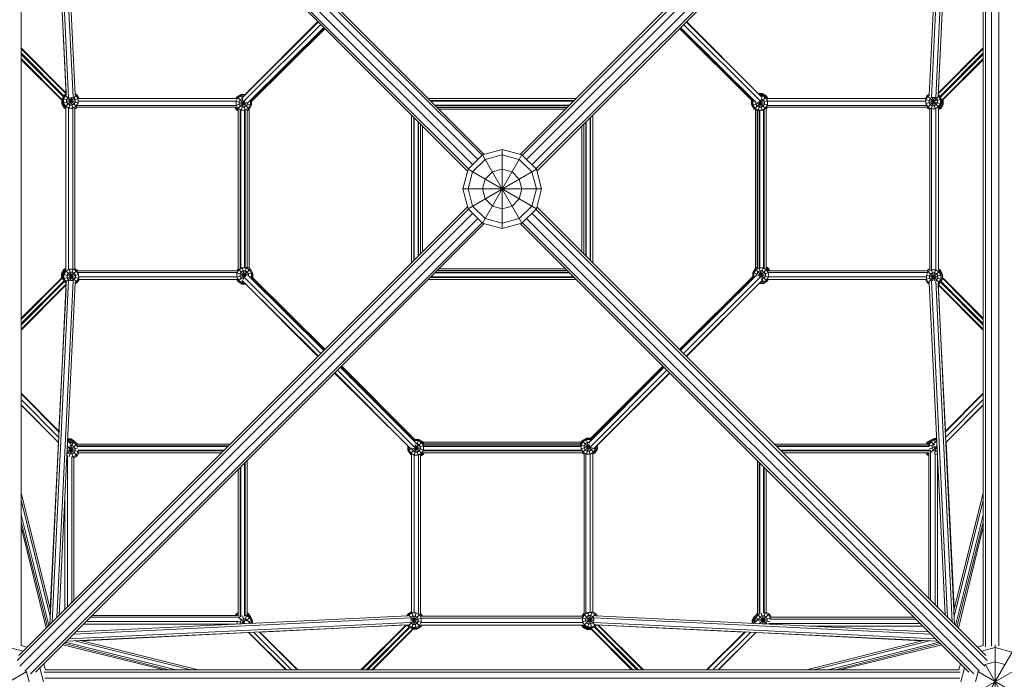
# Model space of a CAD drawing. Units: millimetres. Extents: x -8829 to 7854, y -7654 to 4550.
# Drawn here: x -1224 to 1273, y -1244 to 430 of the extents above; entities that cross this region are included whole.
import ezdxf

# ---------------------------------------------------------------- set-up
doc = ezdxf.new("R2010")
doc.units = ezdxf.units.MM
doc.header["$MEASUREMENT"] = 0
doc.layers.add('LINARIUM_Nr_Pióra__7', color=7, linetype='Continuous', lineweight=0)

msp = doc.modelspace()

# ---------------------------------------------------------------- linework, layer by layer
at = {"layer": 'LINARIUM_Nr_Pióra__7', "linetype": 'Continuous'}
for p, q in [((-1210.4, 1223.5), (-61.7, 74.9)), ((-1195.9, 1230.2), (-51.1, 85.5)), ((-45.4, 87.8), (-1183.6, 1226.1)), ((45.4, 87.8), (1183.6, 1226.1)), ((1195.9, 1230.2), (51.1, 85.5)), ((1210.4, 1223.5), (61.7, 74.9)), ((-74.9, 61.7), (-1223.5, 1210.4)), ((1223.5, 1210.4), (74.9, 61.7)), ((-1230.2, 1195.9), (-85.5, 51.1)), ((-1226.1, 1183.6), (-87.8, 45.4)), ((85.5, 51.1), (1230.2, 1195.9)), ((1226.1, 1183.6), (87.8, 45.4)), ((-1220, -1158), (-1220, 1158)), ((1220, -1158), (1220, 1158)), ((1225.7, 1161.2), (1225.7, -1161.2)), ((1240.7, -1160.1), (1240.7, 1160.1)), ((1259.3, -1160.1), (1259.3, 1160.1)), ((-1105.5, 238), (-1147.2, 1104.8)), ((-1099.6, 232.5), (-1141.3, 1098.8)), ((1141.3, 1098.8), (1099.5, 231.3)), ((1147.2, 1104.8), (1105.4, 236.3)), ((-1088.3, 232.7), (-1129.5, 1087)), ((-1123.5, 1081.1), (-1083, 238.5)), ((1083, 237.6), (1123.5, 1081.1)), ((1129.5, 1087), (1088.3, 232.2)), ((-1124.1, 614.8), (-1105.8, 244.4)), ((1124.1, 614.8), (1106.2, 252.8)), ((-467.4, 425), (-651.8, 239.4)), ((651.6, 239.7), (467.4, 425)), ((-659, 232.1), (-466.2, 423.8)), ((-459.7, 417.3), (-655.4, 222.8)), ((-645.2, 218.5), (-452.5, 410.1)), ((-638.6, 223.7), (-451.8, 409.4)), ((-635.4, 223.2), (-450, 407.6)), ((-449.3, 406.9), (-635.4, 221.8)), ((632.7, 224.6), (449.3, 406.9)), ((450, 407.6), (632.7, 225.9)), ((451.8, 409.4), (637.6, 224.6)), ((452.5, 410.1), (644.4, 219.3)), ((655.3, 222.8), (459.7, 417.3)), ((466.2, 423.8), (659.2, 231.9)), ((-1220, 358.4), (-1105.7, 243.5)), ((-1220, 355.5), (-1105.7, 241.8)), ((1105.7, 243.5), (1220, 358.4)), ((1105.7, 241.8), (1220, 355.5)), ((-1220, 345.3), (-1111.4, 236.1)), ((-1112.5, 234.2), (-1220, 341.1)), ((-1115.3, 225.6), (-1220, 330.9)), ((-1115.3, 224), (-1220, 328.1)), ((1220, 345.3), (1110.1, 234.8)), ((1220, 341.1), (1111.2, 232.9)), ((1220, 330.9), (1114.3, 224.5)), ((1220, 328.1), (1114.3, 223)), ((-1116.8, 225.5), (-1116.8, 217.5)), ((-1109.6, 239.2), (-1115.3, 229.3)), ((-1115.3, 229.3), (-1075.3, 218.6)), ((-1115.3, 217.9), (-1115.3, 229.3)), ((-1073.3, 229.2), (-1115.3, 217.9)), ((-1112.5, 228.5), (-1107.5, 237.1)), ((-1112.5, 228.5), (-1112.5, 218.7)), ((-1105.6, 241.4), (-1109.6, 239.2)), ((-1109.6, 239.2), (-1078.6, 208.1)), ((-1078.5, 239.2), (-1109.6, 208)), ((-1107.5, 237.1), (-1105.5, 238.2)), ((-1101.8, 231.4), (-1104.7, 226.4)), ((-1104.7, 220.7), (-1104.7, 226.4)), ((-1099.7, 232.6), (-1101.8, 231.4)), ((-1091.5, 233.3), (-1099, 205)), ((-1096.6, 233.1), (-1089, 204.7)), ((-1086.3, 231.4), (-1088.9, 232.9)), ((-1086.3, 231.4), (-1083.4, 226.4)), ((-1083.4, 220.7), (-1083.4, 226.4)), ((-1078.5, 239.2), (-1083.2, 241.8)), ((-1080.6, 237.1), (-1083.1, 238.5)), ((-1075.7, 228.5), (-1080.6, 237.1)), ((-1073.1, 229.7), (-1078.5, 239.2)), ((-1075.7, 228.5), (-1075.7, 218.7)), ((-674.2, 229.7), (-1073.4, 229.7)), ((-675.5, 229.7), (-674.2, 232)), ((-675.1, 223.1), (-670.1, 231.7)), ((-674.5, 229.7), (-672.2, 233.7)), ((-674.2, 232), (-672.8, 232.8)), ((-674.2, 232), (-673.6, 231.3)), ((-672.2, 233.7), (-662.4, 239.4)), ((-672.2, 233.7), (-641.1, 202.6)), ((-661.6, 236.6), (-670.1, 231.7)), ((-667.3, 221), (-664.4, 226)), ((-659.5, 228.8), (-664.4, 226)), ((-662.4, 239.4), (-651.7, 239.4)), ((-662.4, 239.4), (-651.6, 199.2)), ((-661.6, 236.6), (-654.5, 236.6)), ((-656.6, 228.8), (-659.5, 228.8)), ((-636.5, 225.8), (-635.4, 223.9)), ((-187.4, 229.8), (187.4, 229.8)), ((187.3, 229.7), (-187.3, 229.7)), ((632.2, 225), (632.2, 214.3)), ((633.8, 228.5), (632.7, 226.5)), ((632.7, 226.5), (632.7, 215.1)), ((632.7, 226.5), (634.1, 226.1)), ((634.8, 227.4), (632.9, 224.1)), ((635.8, 223.3), (636.9, 225.4)), ((669.7, 234), (638.6, 202.9)), ((657.3, 230), (648.7, 198)), ((649.2, 242.1), (659.6, 242.1)), ((659.8, 239.7), (651.4, 239.7)), ((654.3, 236.8), (659.1, 236.8)), ((657, 229), (656.6, 229)), ((657, 229), (661.9, 226.2)), ((659.8, 239.7), (658.1, 233.1)), ((659, 239.7), (659.6, 242.1)), ((659.1, 236.8), (667.6, 231.9)), ((669.5, 236.4), (659.6, 242.1)), ((659.8, 239.7), (669.7, 234)), ((661.9, 226.2), (664.8, 221.3)), ((667.6, 231.9), (672.6, 223.3)), ((669.5, 236.4), (668, 234.9)), ((673.3, 229.7), (669.5, 236.4)), ((669.7, 234), (672.2, 229.7)), ((671.8, 229.7), (1073.2, 229.7)), ((1072.9, 227.3), (1114.3, 216.2)), ((1077.5, 237.4), (1073, 229.7)), ((1114.3, 227.6), (1074.2, 216.8)), ((1079.5, 235.4), (1074.6, 226.8)), ((1074.6, 226.8), (1074.6, 216.9)), ((1077.5, 237.4), (1083.1, 240.7)), ((1077.5, 237.4), (1108.6, 206.3)), ((1108.6, 237.4), (1077.5, 206.3)), ((1079.5, 235.4), (1083.4, 237.6)), ((1082.4, 224.7), (1085.2, 229.7)), ((1082.4, 219), (1082.4, 224.7)), ((1090.2, 232.5), (1085.2, 229.7)), ((1095.9, 232.7), (1087.8, 202.3)), ((1090.1, 232.8), (1098, 203.1)), ((1095.9, 232.5), (1090.2, 232.5)), ((1100.8, 229.7), (1095.9, 232.5)), ((1103.6, 224.7), (1100.8, 229.7)), ((1103.6, 224.7), (1103.6, 219)), ((1104.9, 236.3), (1106.5, 235.4)), ((1105.5, 239.2), (1108.6, 237.4)), ((1111.4, 226.8), (1106.5, 235.4)), ((1114.3, 227.6), (1108.6, 237.4)), ((1111.4, 216.9), (1111.4, 226.8)), ((1114.3, 227.6), (1114.3, 216.2)), ((1116.9, 225.4), (1117.9, 225.7)), ((1116.9, 225.6), (1116.9, 215)), ((1117.5, 226.3), (1117.9, 225.7)), ((1117.9, 225.7), (1117.9, 214.3)), ((-1116.8, 217.5), (-1115.3, 217.9)), ((-1111.1, 207.6), (-1116.8, 217.5)), ((-1116.4, 215.8), (-1116.4, 216.8)), ((-1116.4, 215.8), (-1115.9, 215.9)), ((-1110.7, 205.9), (-1116.4, 215.8)), ((-1109.6, 208), (-1115.3, 217.9)), ((-1107.5, 210.1), (-1112.5, 218.7)), ((-1111.1, 207.6), (-1110, 208.7)), ((-1106.5, 205), (-1111.1, 207.6)), ((-1109.8, 206.8), (-1110.7, 205.9)), ((-1110.7, 205.9), (-1106.5, 203.5)), ((-1109.6, 208), (-1106.5, 206.3)), ((-1107.5, 210.1), (-1099, 205.2)), ((-1106.5, 206.6), (-1106.5, -205.4)), ((-1104.7, 220.7), (-1101.8, 215.8)), ((-1101.8, 215.8), (-1096.9, 213)), ((-1100, 205.5), (-1100, -204.4)), ((-1099, 205.2), (-1089.1, 205.2)), ((-1091.2, 213), (-1096.9, 213)), ((-1091.2, 213), (-1086.3, 215.8)), ((-1089.1, 205.2), (-1080.6, 210.1)), ((-1088.8, 204.8), (-1088.8, -202.9)), ((-1083.4, 220.7), (-1086.3, 215.8)), ((-1084.7, 204.5), (-1078.8, 207.9)), ((-1084.2, 203.3), (-1079.6, 205.9)), ((-1084.2, 204.8), (-1084.2, -202.5)), ((-1075.7, 218.7), (-1080.6, 210.1)), ((-1080.6, 206.8), (-1079.6, 205.9)), ((-675, 207.4), (-1079.7, 207.4)), ((-1078.8, 207.4), (-1079.6, 205.9)), ((-674.9, 212), (-1078.9, 212)), ((-675.2, 223.2), (-1075.4, 223.2)), ((-674.2, 200.8), (-678, 207.4)), ((-648.3, 220.4), (-675.5, 213.1)), ((-675.3, 223.2), (-635.4, 212.5)), ((-672.2, 202.6), (-675.3, 207.9)), ((-675.1, 213.2), (-675.1, 223.1)), ((-670.1, 204.7), (-675.1, 213.2)), ((-674.2, 200.8), (-672.3, 202.8)), ((-669.4, 198.1), (-674.2, 200.8)), ((-652.8, 222.1), (-672.2, 202.6)), ((-672.2, 202.6), (-669.4, 201)), ((-661.6, 199.8), (-670.1, 204.7)), ((-669.4, -203), (-669.4, 201.3)), ((-667.3, 221), (-667.3, 215.3)), ((-664.4, 210.4), (-667.3, 215.3)), ((-664.7, 201), (-664.7, -202.7)), ((-659.5, 207.6), (-664.4, 210.4)), ((-662.9, -202), (-662.9, 200.3)), ((-655.4, 222.9), (-661.7, 199.5)), ((-661.6, 199.8), (-651.7, 199.8)), ((-653.8, 207.6), (-659.5, 207.6)), ((-653.8, 207.6), (-648.9, 210.4)), ((-651.7, 199.8), (-643.2, 204.7)), ((-646, 215.3), (-648.9, 210.4)), ((-647, 199.2), (-641.1, 202.6)), ((-647, 198.6), (-643.1, 200.8)), ((-646, 215.3), (-646, 219.4)), ((-643.5, 201.2), (-643.1, 200.8)), ((-638.3, 213.2), (-643.2, 204.7)), ((-642.5, 201.8), (-643.1, 200.8)), ((-642, -200.9), (-642, 202.1)), ((-635.4, 212.5), (-641.1, 202.6)), ((-635.4, 223.9), (-640, 222.6)), ((-638.3, 223.1), (-638.6, 223.7)), ((-638.3, 223.1), (-638.3, 213.2)), ((-635.4, 223.9), (-635.4, 212.5)), ((-181.8, 224.2), (181.8, 224.2)), ((-180.8, 223.2), (180.8, 223.2)), ((-170.5, 212.9), (170.5, 212.9)), ((-169.6, 212), (169.6, 212)), ((-164.9, 207.3), (164.9, 207.3)), ((-164.5, 207), (164.5, 207)), ((-159.9, 202.3), (159.9, 202.3)), ((632.9, 214.5), (632.2, 214.3)), ((632.2, 214.3), (632.9, 213.1)), ((632.7, 215.1), (632.9, 215.2)), ((632.7, 215.1), (632.9, 214.7)), ((632.9, 224.1), (632.9, 212.7)), ((632.9, 224.1), (641.2, 221.9)), ((672.8, 223.4), (632.9, 212.7)), ((632.9, 212.7), (638.6, 202.9)), ((635.8, 223.3), (635.8, 213.5)), ((640.7, 204.9), (635.8, 213.5)), ((638.6, 202.9), (647, 198)), ((640.7, 204.9), (649.2, 200)), ((642, 200.9), (642, -201)), ((643.5, 215.6), (643.5, 220.1)), ((646.4, 210.6), (643.5, 215.6)), ((651.3, 207.8), (646.4, 210.6)), ((646.8, 220.4), (673, 213.4)), ((659.1, 200), (649.2, 200)), ((650.7, 221.8), (669.7, 202.9)), ((651.3, 207.8), (657, 207.8)), ((653.1, 222.5), (659.2, 199.7)), ((653.6, -199.6), (653.6, 199.8)), ((661.9, 210.6), (657, 207.8)), ((667.6, 204.9), (659.1, 200)), ((661.9, 210.6), (664.8, 215.6)), ((662.9, 202), (662.9, -200.3)), ((664.7, 202.7), (664.7, -201)), ((664.8, 221.3), (664.8, 215.6)), ((672.6, 213.5), (667.6, 204.9)), ((669.4, -201.3), (669.4, 203)), ((669.7, 202.9), (669.4, 202.7)), ((669.7, 202.9), (672.6, 207.9)), ((672.3, 212), (1076.8, 212)), ((672.3, 207.4), (1076.8, 207.4)), ((672.6, 223.3), (672.6, 213.5)), ((672.8, 223.2), (1074.3, 223.2)), ((1079.5, 208.4), (1074.6, 216.9)), ((1076.5, 208), (1077.5, 206.3)), ((1077.5, 206.3), (1084.8, 202.1)), ((1079.5, 208.4), (1088.1, 203.5)), ((1085.2, 214.1), (1082.4, 219)), ((1084.2, -204.8), (1084.2, 202.5)), ((1085.2, 214.1), (1090.2, 211.3)), ((1097.9, 203.5), (1088.1, 203.5)), ((1088.8, -204.8), (1088.8, 202.9)), ((1095.9, 211.3), (1090.2, 211.3)), ((1100.8, 214.1), (1095.9, 211.3)), ((1106.5, 208.4), (1097.9, 203.5)), ((1100, -205.5), (1100, 204.4)), ((1103.6, 219), (1100.8, 214.1)), ((1106.5, 208.4), (1111.4, 216.9)), ((1106.5, 205.2), (1108.6, 206.3)), ((1106.5, -206.6), (1106.5, 205.4)), ((1111.2, 205.1), (1106.5, 202.4)), ((1112.2, 204.5), (1106.5, 201.2)), ((1108.6, 206.3), (1114.3, 216.2)), ((1109, 207.2), (1109.1, 207.2)), ((1109.1, 207.2), (1114, 215.7)), ((1109.1, 207.2), (1111.2, 205.1)), ((1116.9, 215), (1111.2, 205.1)), ((1111.3, 205.3), (1112.2, 204.5)), ((1112.2, 204.5), (1117.9, 214.3)), ((1114, 215.7), (1114, 215.8)), ((1114, 215.7), (1116.9, 215)), ((1116.7, 214.6), (1117.9, 214.3)), ((-653.6, -199.8), (-653.6, 199.6)), ((-651.7, 199.3), (-651.7, -199.5)), ((-647, -198.3), (-647, 199.5)), ((-646.6, -198.2), (-646.6, 198.8)), ((-229.8, -187.4), (-229.8, 187.4)), ((-229.7, -187.3), (-229.7, 187.3)), ((-224.2, 181.8), (-224.2, -181.8)), ((-223.2, 180.8), (-223.2, -180.8)), ((223.2, -180.8), (223.2, 180.8)), ((224.2, 181.8), (224.2, -181.8)), ((229.7, 187.3), (229.7, -187.3)), ((229.8, 187.4), (229.8, -187.4)), ((646.6, 198.2), (646.6, -197.4)), ((647, 198.3), (647, -199.5)), ((651.7, -199.3), (651.7, 199.5)), ((-212.9, -170.5), (-212.9, 170.5)), ((-212, -169.6), (-212, 169.6)), ((-207.3, 164.9), (-207.3, -164.9)), ((-207, -164.5), (-207, 164.5)), ((-202.3, -159.9), (-202.3, 159.9)), ((202.3, 159.9), (202.3, -159.9)), ((207, 164.5), (207, -164.5)), ((207.3, 164.9), (207.3, -164.9)), ((212, -169.6), (212, 169.6)), ((212.9, -170.5), (212.9, 170.5)), ((0, 100), (-50, 86.6)), ((0, 100), (0, -100)), ((50, 86.6), (0, 100)), ((-86.6, 50), (-50, 86.6)), ((-75, 43.3), (-43.3, 75)), ((50, 86.6), (-50, -86.6)), ((-50, 86.6), (50, -86.6)), ((-43.3, 75), (0, 86.6)), ((43.3, 75), (0, 86.6)), ((75, 43.3), (43.3, 75)), ((50, 86.6), (86.6, 50)), ((-100, 0), (-86.6, 50)), ((-86.6, 50), (86.6, -50)), ((86.6, 50), (-86.6, -50)), ((-25, 43.3), (0, 50)), ((25, 43.3), (0, 50)), ((100, 0), (86.6, 50)), ((-75, 43.3), (-86.6, 0)), ((-43.3, 25), (-50, 0)), ((-25, 43.3), (-43.3, 25)), ((25, 43.3), (43.3, 25)), ((50, 0), (43.3, 25)), ((86.6, 0), (75, 43.3)), ((-100, 0), (-86.6, -50)), ((-100, 0), (100, 0)), ((-75, -43.3), (-86.6, 0)), ((-43.3, -25), (-50, 0)), ((50, 0), (43.3, -25)), ((86.6, 0), (75, -43.3)), ((86.6, -50), (100, 0)), ((-1226.1, -1183.6), (-87.8, -45.4)), ((-75, -43.3), (-43.3, -75)), ((-43.3, -25), (-25, -43.3)), ((-25, -43.3), (0, -50)), ((0, -50), (25, -43.3)), ((25, -43.3), (43.3, -25)), ((75, -43.3), (43.3, -75)), ((1226.1, -1183.6), (87.8, -45.4)), ((-85.5, -51.1), (-1230.2, -1195.9)), ((-1223.5, -1210.4), (-74.9, -61.7)), ((-1210.4, -1223.5), (-61.7, -74.9)), ((-50, -86.6), (-86.6, -50)), ((50, -86.6), (86.6, -50)), ((1210.4, -1223.5), (61.7, -74.9)), ((1223.5, -1210.4), (74.9, -61.7)), ((85.5, -51.1), (1230.2, -1195.9)), ((-51.1, -85.5), (-1195.9, -1230.2)), ((-45.4, -87.8), (-1183.6, -1226.1)), ((0, -100), (-50, -86.6)), ((0, -86.6), (-43.3, -75)), ((0, -86.6), (43.3, -75)), ((50, -86.6), (0, -100)), ((1183.6, -1226.1), (45.4, -87.8)), ((1195.9, -1230.2), (51.1, -85.5)), ((-659.2, -199.7), (-653.1, -222.5)), ((-648.7, -198), (-657.3, -230)), ((-647, -198), (-638.6, -202.9)), ((642.8, -199.6), (637.1, -209.4)), ((647, -199.2), (641.1, -202.6)), ((647, -197.1), (642.8, -199.6)), ((644.1, -200.9), (642.8, -199.6)), ((651.6, -199.2), (662.4, -239.4)), ((661.7, -199.5), (655.4, -222.9)), ((669.4, -197), (673.9, -199.6)), ((673.9, -199.6), (671.3, -202.1)), ((673.9, -199.6), (678.4, -207.4)), ((-1114.3, -223), (-1220, -328.1)), ((-1114.3, -224.5), (-1220, -330.9)), ((-1112.2, -204.5), (-1117.9, -214.3)), ((-1117.9, -214.3), (-1117.9, -225.7)), ((-1117.9, -214.3), (-1116.7, -214.6)), ((-1111.2, -205.1), (-1116.9, -215)), ((-1116.9, -215), (-1114, -215.7)), ((-1116.9, -215), (-1116.9, -225.6)), ((-1114.3, -216.2), (-1108.6, -206.3)), ((-1114.3, -216.2), (-1072.9, -227.3)), ((-1114.3, -216.2), (-1114.3, -227.6)), ((-1074.2, -216.8), (-1114.3, -227.6)), ((-1109.1, -207.2), (-1114, -215.7)), ((-1114, -215.8), (-1114, -215.7)), ((-1106.5, -201.2), (-1112.2, -204.5)), ((-1111.3, -205.3), (-1112.2, -204.5)), ((-1111.4, -216.9), (-1106.5, -208.4)), ((-1111.4, -226.8), (-1111.4, -216.9)), ((-1106.5, -202.4), (-1111.2, -205.1)), ((-1111.2, -205.1), (-1109.1, -207.2)), ((-1109.1, -207.2), (-1109, -207.2)), ((-1108.6, -206.3), (-1106.5, -205.2)), ((-1077.5, -206.3), (-1108.6, -237.4)), ((-1108.6, -206.3), (-1077.5, -237.4)), ((-1097.9, -203.5), (-1106.5, -208.4)), ((-1100.8, -214.1), (-1103.6, -219)), ((-1103.6, -219), (-1103.6, -224.7)), ((-1095.9, -211.3), (-1100.8, -214.1)), ((-1098, -203.1), (-1090.1, -232.8)), ((-1088.1, -203.5), (-1097.9, -203.5)), ((-1087.8, -202.3), (-1095.9, -232.7)), ((-1090.2, -211.3), (-1095.9, -211.3)), ((-1085.2, -214.1), (-1090.2, -211.3)), ((-1079.5, -208.4), (-1088.1, -203.5)), ((-1085.2, -214.1), (-1082.4, -219)), ((-1077.5, -206.3), (-1084.8, -202.1)), ((-1082.4, -224.7), (-1082.4, -219)), ((-1074.6, -216.9), (-1079.5, -208.4)), ((-1077.5, -206.3), (-1076.5, -208)), ((-672.3, -207.4), (-1076.8, -207.4)), ((-672.3, -212), (-1076.8, -212)), ((-1074.6, -216.9), (-1074.6, -226.8)), ((-672.8, -223.2), (-1074.3, -223.2)), ((-673, -213.4), (-646.8, -220.4)), ((-632.9, -212.7), (-672.8, -223.4)), ((-669.7, -202.9), (-672.6, -207.9)), ((-667.6, -204.9), (-672.6, -213.5)), ((-672.6, -213.5), (-672.6, -223.3)), ((-667.6, -231.9), (-672.6, -223.3)), ((-669.7, -202.9), (-669.4, -202.7)), ((-669.7, -202.9), (-650.7, -221.8)), ((-638.6, -202.9), (-669.7, -234)), ((-667.6, -204.9), (-659.1, -200)), ((-661.9, -210.6), (-664.8, -215.6)), ((-664.8, -221.3), (-664.8, -215.6)), ((-661.9, -226.2), (-664.8, -221.3)), ((-657, -207.8), (-661.9, -210.6)), ((-649.2, -200), (-659.1, -200)), ((-651.3, -207.8), (-657, -207.8)), ((-459.7, -417.3), (-655.3, -222.8)), ((-646.4, -210.6), (-651.3, -207.8)), ((-649.2, -200), (-640.7, -204.9)), ((-646.4, -210.6), (-643.5, -215.6)), ((-644.4, -219.3), (-452.5, -410.1)), ((-643.5, -220.1), (-643.5, -215.6)), ((-641.2, -221.9), (-632.9, -224.1)), ((-635.8, -213.5), (-640.7, -204.9)), ((-632.9, -212.7), (-638.6, -202.9)), ((-451.8, -409.4), (-637.6, -224.6)), ((-635.8, -223.3), (-636.9, -225.4)), ((-635.8, -213.5), (-635.8, -223.3)), ((-632.9, -224.1), (-634.8, -227.4)), ((-633, -224.2), (-449.3, -406.9)), ((-633, -224.2), (-633, -225.2)), ((-632.9, -212.7), (-632.9, -224.1)), ((-632.9, -213.1), (-632.2, -214.3)), ((-632.2, -214.3), (-632.9, -214.5)), ((-632.2, -225), (-632.2, -214.3)), ((181.8, -224.2), (-181.8, -224.2)), ((180.8, -223.2), (-180.8, -223.2)), ((170.5, -212.9), (-170.5, -212.9)), ((-169.6, -212), (169.6, -212)), ((164.9, -207.3), (-164.9, -207.3)), ((164.5, -207), (-164.5, -207)), ((159.9, -202.3), (-159.9, -202.3)), ((449.3, -406.9), (635.4, -221.8)), ((635.4, -223.2), (450, -407.6)), ((451.8, -409.4), (638.6, -223.7)), ((452.5, -410.1), (645.2, -218.5)), ((459.7, -417.3), (655.4, -222.8)), ((635.4, -212.5), (641.1, -202.6)), ((635.4, -212.5), (635.4, -223.9)), ((635.4, -212.5), (675.3, -223.2)), ((640, -222.6), (635.4, -223.9)), ((636.5, -225.8), (635.4, -223.9)), ((637.1, -209.4), (637.1, -209.6)), ((637.1, -209.4), (637.2, -209.5)), ((643.2, -204.7), (638.3, -213.2)), ((638.3, -213.2), (638.3, -223.1)), ((638.6, -223.7), (638.3, -223.1)), ((641.1, -202.6), (672.2, -233.7)), ((643.2, -204.7), (651.7, -199.8)), ((646, -215.3), (648.9, -210.4)), ((646, -219.4), (646, -215.3)), ((675.5, -213.1), (648.3, -220.4)), ((653.8, -207.6), (648.9, -210.4)), ((651.7, -199.8), (661.6, -199.8)), ((672.2, -202.6), (652.8, -222.1)), ((659.5, -207.6), (653.8, -207.6)), ((659.5, -207.6), (664.4, -210.4)), ((670.1, -204.7), (661.6, -199.8)), ((664.4, -210.4), (667.3, -215.3)), ((667.3, -221), (664.4, -226)), ((667.3, -221), (667.3, -215.3)), ((671.8, -201.7), (669.4, -200.3)), ((669.4, -201), (672.2, -202.6)), ((670.1, -204.7), (675.1, -213.2)), ((675.1, -223.1), (670.1, -231.7)), ((671.8, -201.7), (675.1, -207.4)), ((675.3, -207.9), (672.2, -202.6)), ((674.9, -212), (1078.9, -212)), ((675, -207.4), (1079.7, -207.4)), ((675.1, -223.1), (675.1, -213.2)), ((675.2, -223.2), (1075.4, -223.2)), ((1115.3, -217.9), (1073.3, -229.2)), ((1075.3, -218.6), (1115.3, -229.3)), ((1075.7, -218.7), (1080.6, -210.1)), ((1075.7, -218.7), (1075.7, -228.5)), ((1079.3, -204.6), (1077.7, -207.4)), ((1109.6, -208), (1078.5, -239.2)), ((1078.6, -208.1), (1109.6, -239.2)), ((1084.7, -204.5), (1078.8, -207.9)), ((1084.2, -201.8), (1079.3, -204.6)), ((1079.3, -204.6), (1081.2, -206.5)), ((1080.6, -210.1), (1089.1, -205.2)), ((1083.4, -220.7), (1086.3, -215.8)), ((1083.4, -226.4), (1083.4, -220.7)), ((1086.3, -215.8), (1091.2, -213)), ((1089, -204.7), (1096.6, -233.1)), ((1099, -205.2), (1089.1, -205.2)), ((1096.9, -213), (1091.2, -213)), ((1099, -205), (1091.5, -233.3)), ((1101.8, -215.8), (1096.9, -213)), ((1099, -205.2), (1107.5, -210.1)), ((1104.7, -220.7), (1101.8, -215.8)), ((1104.7, -220.7), (1104.7, -226.4)), ((1110.4, -204.6), (1106.5, -202.4)), ((1106.5, -205), (1111.1, -207.6)), ((1109.6, -208), (1106.5, -206.3)), ((1112.5, -218.7), (1107.5, -210.1)), ((1110.4, -204.6), (1108.8, -206.3)), ((1115.3, -217.9), (1109.6, -208)), ((1110, -208.7), (1111.1, -207.6)), ((1110.4, -204.6), (1116.1, -214.5)), ((1116.8, -217.5), (1111.1, -207.6)), ((1112.5, -218.7), (1112.5, -228.5)), ((1115.2, -214.7), (1116.1, -214.5)), ((1116.8, -217.5), (1115.3, -217.9)), ((1115.3, -217.9), (1115.3, -229.3)), ((1115.3, -224), (1220, -328.1)), ((1116.1, -214.5), (1116.1, -216.2)), ((1116.8, -217.5), (1116.8, -225.5)), ((-1111.2, -232.9), (-1220, -341.1)), ((-1220, -345.3), (-1110.1, -234.8)), ((-1105.7, -241.8), (-1220, -355.5)), ((-1220, -358.4), (-1105.7, -243.5)), ((-1147.2, -1104.8), (-1105.4, -236.3)), ((-1099.5, -231.3), (-1141.3, -1098.8)), ((-1129.5, -1087), (-1088.3, -232.2)), ((-1123.5, -1081.1), (-1083, -237.6)), ((-1116.9, -225.4), (-1117.9, -225.7)), ((-1117.5, -226.3), (-1117.9, -225.7)), ((-1114.3, -227.6), (-1108.6, -237.4)), ((-1106.5, -235.4), (-1111.4, -226.8)), ((-1108.6, -237.4), (-1105.5, -239.2)), ((-1106.5, -235.4), (-1104.9, -236.3)), ((-1103.6, -224.7), (-1100.8, -229.7)), ((-1100.8, -229.7), (-1095.9, -232.5)), ((-1090.2, -232.5), (-1095.9, -232.5)), ((-1085.2, -229.7), (-1090.2, -232.5)), ((-1082.4, -224.7), (-1085.2, -229.7)), ((-1079.5, -235.4), (-1083.4, -237.6)), ((-1083.1, -240.7), (-1077.5, -237.4)), ((-1079.5, -235.4), (-1074.6, -226.8)), ((-1073, -229.7), (-1077.5, -237.4)), ((-671.8, -229.7), (-1073.2, -229.7)), ((-672.9, -229.7), (-669.8, -235.1)), ((-669.7, -234), (-672.2, -229.7)), ((-669.8, -235.1), (-669, -234.4)), ((-659.9, -240.8), (-669.8, -235.1)), ((-659.8, -239.7), (-669.7, -234)), ((-669, -235.6), (-669, -235.6)), ((-669, -235.6), (-659.1, -241.3)), ((-667.6, -231.9), (-659.1, -236.8)), ((-657, -229), (-661.9, -226.2)), ((-659.6, -239.7), (-659.9, -240.8)), ((-650.5, -240.8), (-659.9, -240.8)), ((-658.1, -233.1), (-659.8, -239.7)), ((-651.4, -239.7), (-659.8, -239.7)), ((-659.2, -231.9), (-466.2, -423.8)), ((-659.1, -236.8), (-654.3, -236.8)), ((-659.1, -241.3), (-659, -240.8)), ((-650, -241.3), (-659.1, -241.3)), ((-656.6, -229), (-657, -229)), ((-467.4, -425), (-651.6, -239.7)), ((-633, -225.2), (-634.5, -227.8)), ((-633.5, -225.1), (-633, -225.2)), ((-633.1, -225.5), (-450, -407.6)), ((-187.4, -229.8), (187.4, -229.8)), ((-187.3, -229.7), (187.3, -229.7)), ((466.2, -423.8), (659, -232.1)), ((651.8, -239.4), (467.4, -425)), ((651.7, -239.4), (662.4, -239.4)), ((661.6, -236.6), (654.5, -236.6)), ((659.5, -228.8), (656.6, -228.8)), ((659.5, -228.8), (664.4, -226)), ((661.6, -236.6), (670.1, -231.7)), ((662.4, -239.4), (672.2, -233.7)), ((674.5, -229.7), (672.2, -233.7)), ((674.2, -229.7), (1073.4, -229.7)), ((1078.5, -239.2), (1073.1, -229.7)), ((1080.6, -237.1), (1075.7, -228.5)), ((1083.2, -241.8), (1078.5, -239.2)), ((1080.6, -237.1), (1083.1, -238.5)), ((1083, -238.5), (1123.5, -1081.1)), ((1083.4, -226.4), (1086.3, -231.4)), ((1086.3, -231.4), (1088.9, -232.9)), ((1088.3, -232.7), (1129.5, -1087)), ((1099.6, -232.5), (1141.3, -1098.8)), ((1099.7, -232.6), (1101.8, -231.4)), ((1104.7, -226.4), (1101.8, -231.4)), ((1105.5, -238.2), (1107.5, -237.1)), ((1105.5, -238), (1147.2, -1104.8)), ((1105.6, -241.4), (1109.6, -239.2)), ((1105.7, -241.8), (1220, -355.5)), ((1220, -358.4), (1105.7, -243.5)), ((1124.1, -614.8), (1105.8, -244.4)), ((1112.5, -228.5), (1107.5, -237.1)), ((1109.6, -239.2), (1115.3, -229.3)), ((1111.4, -236.1), (1220, -345.3)), ((1112.5, -234.2), (1220, -341.1)), ((1115.3, -225.6), (1220, -330.9)), ((-1106.2, -252.8), (-1124.1, -614.8)), ((-221.8, -635.4), (-406.9, -449.3)), ((225, -632.2), (406.9, -449.3)), ((-239.4, -651.8), (-425, -467.4)), ((-232.1, -659), (-423.8, -466.2)), ((-222.8, -655.4), (-417.3, -459.7)), ((-218.5, -645.2), (-410.1, -452.5)), ((-223.7, -638.6), (-409.4, -451.8)), ((-223.2, -635.4), (-407.6, -450)), ((410.1, -452.5), (219.3, -644.4)), ((417.3, -459.7), (222.8, -655.3)), ((409.4, -451.8), (224.6, -637.6)), ((407.6, -450), (226.2, -632.4)), ((423.8, -466.2), (231.9, -659.2)), ((239.7, -651.6), (425, -467.4)), ((-1123.6, -615.3), (-1220, -518.4)), ((-1220, -519.8), (-1123.7, -616.6)), ((1220, -518.4), (1123.6, -615.3)), ((1220, -519.8), (1123.7, -616.6)), ((-1220, -534.2), (-1124.4, -630.4)), ((-1125, -642.9), (-1220, -547.3)), ((-1125, -643.2), (-1220, -548.7)), ((1220, -534.2), (1124.4, -630.4)), ((1125, -642.9), (1220, -547.3)), ((1125, -643.2), (1220, -548.7)), ((-1146.4, -1064.5), (-1125.5, -642.6)), ((-1078, -645.8), (-1103.8, -671.7)), ((-1095.1, -636.5), (-1102.2, -636.5)), ((-1102.2, -636.9), (-1097, -642.1)), ((-1102.2, -638.2), (-1092.5, -648)), ((-1094.3, -633.7), (-1102, -633.7)), ((-1087.9, -640.1), (-1098.9, -640.1)), ((-1087.9, -640.1), (-1098.3, -679.2)), ((-1088.6, -643), (-1096.5, -643)), ((-1094.3, -633.7), (-1096, -640.1)), ((-1088.8, -640.1), (-1095.1, -636.5)), ((-1094.3, -633.7), (-1084.5, -639.4)), ((-1088.6, -643), (-1080.1, -647.9)), ((-1087.9, -640.1), (-1078, -645.8)), ((-1086.2, -641.1), (-1084.5, -639.4)), ((-1082.1, -643.5), (-1084.5, -639.4)), ((-1080.1, -647.9), (-1077.7, -652.1)), ((-689.5, -647), (-1078.2, -647)), ((-1078, -645.8), (-1077.3, -647)), ((-202.6, -641.1), (-233.7, -672.2)), ((-223.9, -635.4), (-225.8, -636.5)), ((-212.5, -635.4), (-223.9, -635.4)), ((-223.9, -635.4), (-222.6, -640)), ((-223.1, -638.3), (-223.7, -638.6)), ((-212.5, -635.4), (-223.2, -675.3)), ((-223.1, -638.3), (-213.2, -638.3)), ((-220.4, -648.3), (-213.1, -675.5)), ((-219.4, -646), (-215.3, -646)), ((-210.4, -648.9), (-215.3, -646)), ((-213.2, -638.3), (-204.7, -643.2)), ((-212.5, -635.4), (-202.6, -641.1)), ((-210.2, -636.6), (-210.4, -636.6)), ((-210.4, -648.9), (-207.6, -653.8)), ((-210.3, -636.7), (-210.2, -636.6)), ((-210.2, -636.6), (-200.4, -642.3)), ((-199.8, -651.7), (-204.7, -643.2)), ((-199.2, -647), (-202.6, -641.1)), ((-200.4, -642.3), (-201.4, -643.3)), ((200.9, -642), (-201, -642)), ((-197.6, -647), (-200.4, -642.3)), ((-199.5, -647), (198.3, -647)), ((198.2, -646.6), (-197.9, -646.6)), ((202.9, -638.6), (198, -647)), ((198, -648.7), (230, -657.3)), ((204.9, -640.7), (200, -649.2)), ((212.7, -632.9), (202.9, -638.6)), ((202.9, -638.6), (234, -669.7)), ((204.9, -640.7), (213.5, -635.8)), ((210.6, -646.4), (207.8, -651.3)), ((215.6, -643.5), (210.6, -646.4)), ((212.7, -632.9), (224.1, -632.9)), ((212.7, -632.9), (223.4, -672.8)), ((213.1, -632.9), (214.3, -632.2)), ((220.4, -646.8), (213.4, -673)), ((223.3, -635.8), (213.5, -635.8)), ((214.3, -632.2), (225.7, -632.2)), ((214.3, -632.2), (214.5, -632.9)), ((215.6, -643.5), (220.1, -643.5)), ((224.1, -632.9), (221.9, -641.2)), ((223.3, -635.8), (225.4, -636.9)), ((227.4, -634.8), (224.1, -632.9)), ((225.3, -633.6), (225.7, -632.2)), ((228.5, -633.8), (225.7, -632.2)), ((689.5, -647), (1081.2, -647)), ((1074.9, -647), (1077.2, -643.2)), ((1087, -637.5), (1077.2, -643.2)), ((1077.2, -643.2), (1080.6, -646.6)), ((1079.3, -645.2), (1078.2, -647)), ((1082.5, -643.4), (1079.3, -645.2)), ((1085.3, -638.6), (1080.4, -647)), ((1081, -648.8), (1098, -653.4)), ((1087.4, -640.7), (1082.4, -649.2)), ((1085.3, -638.6), (1095.1, -632.9)), ((1085.3, -638.6), (1096.6, -649.9)), ((1087.1, -637.5), (1087, -637.5)), ((1087.2, -637.5), (1087, -637.5)), ((1095.9, -635.7), (1087.4, -640.7)), ((1090.2, -651.3), (1093, -646.4)), ((1093, -646.4), (1095.4, -645)), ((1094.7, -645.8), (1102.2, -638.2)), ((1102, -632.9), (1095.1, -632.9)), ((1095.1, -632.9), (1097.7, -642.3)), ((1102.1, -635.7), (1095.9, -635.7)), ((1101.1, -638), (1102.2, -636.9)), ((1146.4, -1064.5), (1125.5, -642.7)), ((-1075.9, -656.7), (-1103.5, -664.1)), ((-1101.3, -669.2), (-1103.5, -665.4)), ((-1103.2, -658.8), (-1074.1, -666.6)), ((-1102.9, -652), (-1098, -657)), ((-1096.4, -672), (-1101.3, -669.2)), ((-1098, -657), (-1078, -677)), ((-1096.4, -672), (-1090.7, -672)), ((-1096.1, -651.9), (-1088.1, -681.6)), ((-1095.6, -650.8), (-1090.7, -650.8)), ((-1090.7, -650.8), (-1085.8, -653.6)), ((-1085.8, -669.2), (-1090.7, -672)), ((-1082.9, -658.5), (-1085.8, -653.6)), ((-1082.9, -664.2), (-1085.8, -669.2)), ((-1082.9, -658.5), (-1082.9, -664.2)), ((-1075.2, -666.3), (-1080.1, -674.9)), ((-696, -653.6), (-1078, -653.6)), ((-1078, -677), (-1073.7, -669.4)), ((-694.1, -651.7), (-1077.9, -651.7)), ((-705.3, -662.9), (-1076.2, -662.9)), ((-1075.2, -666.3), (-1075.2, -664.3)), ((-707.2, -664.7), (-1075.1, -664.7)), ((-711.8, -669.4), (-1074.5, -669.4)), ((-199.2, -651.6), (-239.4, -662.4)), ((-239.4, -651.7), (-239.4, -662.4)), ((-233.7, -672.2), (-239.4, -662.4)), ((-236.6, -654.5), (-236.6, -661.6)), ((-231.7, -670.1), (-236.6, -661.6)), ((-229.7, -674.5), (-233.7, -672.2)), ((-231.7, -670.1), (-223.1, -675.1)), ((-228.8, -656.6), (-228.8, -659.5)), ((-228.8, -659.5), (-226, -664.4)), ((-226, -664.4), (-221, -667.3)), ((-222.9, -655.4), (-199.5, -661.7)), ((-222.1, -652.8), (-202.6, -672.2)), ((-215.3, -667.3), (-221, -667.3)), ((-210.4, -664.4), (-215.3, -667.3)), ((-213.2, -675.1), (-204.7, -670.1)), ((-210.4, -664.4), (-207.6, -659.5)), ((-207.9, -675.3), (-202.6, -672.2)), ((-207.6, -653.8), (-207.6, -659.5)), ((-200.4, -673.4), (-207.4, -677.5)), ((-199.8, -661.6), (-204.7, -670.1)), ((-201, -669.4), (-202.6, -672.2)), ((-200.4, -673.4), (-202.2, -671.5)), ((203, -669.4), (-201.3, -669.4)), ((202.7, -664.7), (-201, -664.7)), ((-198.1, -669.4), (-200.4, -673.4)), ((-200.3, -662.9), (202, -662.9)), ((-199.8, -661.6), (-199.8, -651.7)), ((199.8, -653.6), (-199.6, -653.6)), ((199.5, -651.7), (-199.3, -651.7)), ((222.5, -653.1), (199.7, -659.2)), ((200, -649.2), (200, -659.1)), ((204.9, -667.6), (200, -659.1)), ((202.9, -669.7), (202.7, -669.4)), ((221.8, -650.7), (202.9, -669.7)), ((202.9, -669.7), (207.9, -672.6)), ((204.9, -667.6), (213.5, -672.6)), ((207.4, -1076.8), (207.4, -672.3)), ((207.8, -651.3), (207.8, -657)), ((207.8, -657), (210.6, -661.9)), ((210.6, -661.9), (215.6, -664.8)), ((212, -672.3), (212, -1076.8)), ((213.5, -672.6), (223.3, -672.6)), ((221.3, -664.8), (215.6, -664.8)), ((226.2, -661.9), (221.3, -664.8)), ((223.2, -672.8), (223.2, -1074.3)), ((223.3, -672.6), (231.9, -667.6)), ((226.2, -661.9), (229, -657)), ((229, -656.6), (229, -657)), ((229.7, -672.4), (235.6, -669)), ((229.7, -672.2), (234, -669.7)), ((229.7, -671.8), (229.7, -1073.2)), ((236.8, -659.1), (231.9, -667.6)), ((233.1, -658.1), (239.7, -659.8)), ((239.7, -659.8), (234, -669.7)), ((235.6, -669), (234.8, -668.2)), ((241.3, -659.1), (235.6, -669)), ((236.8, -654.3), (236.8, -659.1)), ((239.7, -651.4), (239.7, -659.8)), ((241.3, -659.1), (239.7, -658.7)), ((241.3, -659.1), (241.3, -650)), ((694.1, -651.7), (1082.4, -651.7)), ((696, -653.6), (1083.4, -653.6)), ((705.3, -662.9), (1085.8, -662.9)), ((707.2, -664.7), (1085.7, -664.7)), ((711.8, -669.4), (1082.7, -669.4)), ((1077.2, -674.3), (1074.4, -669.4)), ((1081.7, -669.7), (1077.2, -674.3)), ((1079.3, -672.2), (1077.7, -669.4)), ((1079.3, -672.2), (1081.7, -673.6)), ((1081.7, -1039.3), (1081.7, -669.4)), ((1082.4, -649.2), (1082.4, -652.1)), ((1098.4, -654.8), (1083, -658.9)), ((1086.8, -666.7), (1085.4, -664.3)), ((1086.4, -1043.9), (1086.4, -665.9)), ((1098.6, -656.4), (1087.4, -667.6)), ((1090.2, -657), (1090.2, -651.3)), ((1090.2, -657), (1093, -661.9)), ((1093, -661.9), (1098, -664.8)), ((1100.3, -656.2), (1096.1, -671.7)), ((1097.6, -1055.1), (1097.6, -671.5)), ((1103.5, -664.8), (1098, -664.8)), ((1103.9, -672.5), (1098.3, -672.5)), ((1102.9, -652), (1098.6, -656.4)), ((1101.4, -656.2), (1103.5, -664)), ((1103.1, -656.4), (1103.1, -656.4)), ((-1104.1, -676.6), (-1103.2, -677.1)), ((-1102.5, -676.3), (-1102.5, -1060.1)), ((-1088.6, -679.8), (-1091.8, -679.8)), ((-1091.3, -679.8), (-1091.3, -1048.9)), ((-1088.6, -679.8), (-1080.1, -674.9)), ((-1086.7, -681.9), (-1078, -677)), ((-1086.7, -681.7), (-1086.7, -1044.2)), ((-653.6, -696), (-653.6, -1083.4)), ((-651.7, -1082.4), (-651.7, -694.1)), ((-647, -689.5), (-647, -1081.2)), ((-229.7, -1073.4), (-229.7, -674.2)), ((-223.2, -675.2), (-223.2, -1075.4)), ((-213.2, -675.1), (-223.1, -675.1)), ((-212, -1078.9), (-212, -674.9)), ((-207.4, -675), (-207.4, -1079.7)), ((647, -1078.2), (647, -689.5)), ((651.7, -694.1), (651.7, -1077.9)), ((653.6, -696), (653.6, -1078)), ((1081.7, -676.9), (1077.2, -674.3)), ((1104.1, -1061.7), (1104.1, -676.7)), ((-669.4, -711.8), (-669.4, -1082.7)), ((-664.7, -707.2), (-664.7, -1085.7)), ((-662.9, -705.3), (-662.9, -1085.8)), ((662.9, -705.3), (662.9, -1076.2)), ((664.7, -1075.1), (664.7, -707.2)), ((669.4, -711.8), (669.4, -1074.5)), ((-1220, -771.4), (-1145.4, -1068.3)), ((1220, -771.4), (1145.4, -1068.3)), ((-1146.2, -1083.8), (-1220, -789.9)), ((-1109, -779.5), (-1109, -1066.6)), ((1146.2, -1083.8), (1220, -789.9)), ((-1220, -826.8), (-1149.6, -1107.2)), ((-1153.3, -1110.9), (-1220, -845.3)), ((1220, -826.8), (1149.6, -1107.2)), ((1220, -845.3), (1153.3, -1110.9)), ((-1220, -857.4), (-1156.9, -1114.5)), ((1156.9, -1114.5), (1220, -857.4)), ((-239.2, -1078.5), (-229.7, -1073.1)), ((-229.2, -1073.3), (-217.9, -1115.3)), ((227.3, -1072.9), (216.2, -1114.3)), ((229.7, -1073), (237.4, -1077.5)), ((669.4, -1073.7), (677, -1078)), ((-232.7, -1088.3), (-1087, -1129.5)), ((-1081.1, -1123.5), (-238.5, -1083)), ((-671.5, -1097.6), (-1055.1, -1097.6)), ((-665.9, -1086.4), (-1043.9, -1086.4)), ((-669.4, -1081.7), (-1039.3, -1081.7)), ((-674.3, -1077.2), (-676.9, -1081.7)), ((-669.4, -1074.4), (-674.3, -1077.2)), ((-674.3, -1077.2), (-669.7, -1081.7)), ((-672.2, -1079.3), (-673.6, -1081.7)), ((-672.5, -1098.3), (-672.5, -1103.9)), ((-672.2, -1079.3), (-669.4, -1077.7)), ((-671.7, -1096.1), (-656.2, -1100.3)), ((-667.6, -1087.4), (-656.4, -1098.6)), ((-666.7, -1086.8), (-664.3, -1085.4)), ((-664.8, -1098), (-661.9, -1093)), ((-664.8, -1098), (-664.8, -1103.5)), ((-661.9, -1093), (-657, -1090.2)), ((-658.9, -1083), (-654.8, -1098.4)), ((-657, -1090.2), (-651.3, -1090.2)), ((-656.4, -1098.6), (-652, -1102.9)), ((-648.8, -1081), (-653.4, -1098)), ((-649.2, -1082.4), (-652.1, -1082.4)), ((-646.4, -1093), (-651.3, -1090.2)), ((-638.6, -1085.3), (-649.9, -1096.6)), ((-640.7, -1087.4), (-649.2, -1082.4)), ((-647, -1074.9), (-643.2, -1077.2)), ((-645.2, -1079.3), (-647, -1078.2)), ((-647, -1080.4), (-638.6, -1085.3)), ((-643.2, -1077.2), (-646.6, -1080.6)), ((-646.4, -1093), (-645, -1095.4)), ((-638.2, -1102.2), (-645.8, -1094.7)), ((-643.4, -1082.5), (-645.2, -1079.3)), ((-643.2, -1077.2), (-637.5, -1087)), ((-632.9, -1095.1), (-642.3, -1097.7)), ((-635.7, -1095.9), (-640.7, -1087.4)), ((-632.9, -1095.1), (-638.6, -1085.3)), ((-637.5, -1087.1), (-637.5, -1087)), ((-637.5, -1087), (-637.5, -1087.2)), ((-635.7, -1102.1), (-635.7, -1095.9)), ((-632.9, -1095.1), (-632.9, -1102)), ((-239.2, -1078.5), (-241.8, -1083.2)), ((-239.2, -1078.5), (-208, -1109.6)), ((-208.1, -1078.6), (-239.2, -1109.6)), ((-237.1, -1080.6), (-238.5, -1083.1)), ((-228.5, -1075.7), (-237.1, -1080.6)), ((-233.3, -1091.5), (-205, -1099)), ((-204.7, -1089), (-233.1, -1096.6)), ((-231.4, -1086.3), (-232.9, -1088.9)), ((-231.4, -1086.3), (-226.4, -1083.4)), ((-218.6, -1075.3), (-229.3, -1115.3)), ((-218.7, -1075.7), (-228.5, -1075.7)), ((-226.4, -1083.4), (-220.7, -1083.4)), ((-215.8, -1086.3), (-220.7, -1083.4)), ((-210.1, -1080.6), (-218.7, -1075.7)), ((-213, -1091.2), (-215.8, -1086.3)), ((-213, -1096.9), (-215.8, -1101.8)), ((-213, -1091.2), (-213, -1096.9)), ((-205.2, -1089.1), (-210.1, -1080.6)), ((-207.9, -1078.8), (-204.5, -1084.7)), ((-207.4, -1077.7), (-205.4, -1078.8)), ((-207.4, -1079.6), (-204.7, -1084.2)), ((-205.4, -1078.8), (-206.9, -1080.3)), ((-205.4, -1078.8), (-202.4, -1084.2)), ((-205.2, -1099), (-205.2, -1089.1)), ((-204.8, -1084.2), (202.5, -1084.2)), ((202.9, -1088.8), (-204.8, -1088.8)), ((206.3, -1077.5), (202.1, -1084.8)), ((202.3, -1087.8), (232.7, -1095.9)), ((232.8, -1090.1), (203.1, -1098)), ((203.5, -1088.1), (208.4, -1079.5)), ((203.5, -1088.1), (203.5, -1097.9)), ((208.4, -1106.5), (203.5, -1097.9)), ((208, -1076.5), (206.3, -1077.5)), ((206.3, -1077.5), (237.4, -1108.6)), ((237.4, -1077.5), (206.3, -1108.6)), ((208.4, -1079.5), (216.9, -1074.6)), ((211.3, -1090.2), (214.1, -1085.2)), ((211.3, -1095.9), (211.3, -1090.2)), ((214.1, -1100.8), (211.3, -1095.9)), ((219, -1082.4), (214.1, -1085.2)), ((216.8, -1074.2), (227.6, -1114.3)), ((216.9, -1074.6), (226.8, -1074.6)), ((219, -1082.4), (224.7, -1082.4)), ((229.7, -1085.2), (224.7, -1082.4)), ((235.4, -1079.5), (226.8, -1074.6)), ((229.7, -1085.2), (232.5, -1090.2)), ((229.7, -1100.8), (232.5, -1095.9)), ((232.2, -1088.3), (1087, -1129.5)), ((232.5, -1090.2), (232.5, -1095.9)), ((237.6, -1083.4), (235.4, -1079.5)), ((240.7, -1083.1), (237.4, -1077.5)), ((237.6, -1083), (1081.1, -1123.5)), ((633.7, -1094.3), (639.4, -1084.5)), ((633.7, -1094.3), (640.1, -1096)), ((633.7, -1094.3), (633.7, -1102)), ((640.1, -1088.8), (636.5, -1095.1)), ((636.5, -1095.1), (636.5, -1102.2)), ((642.1, -1097), (636.9, -1102.2)), ((638.2, -1102.2), (648, -1092.5)), ((643.5, -1082.1), (639.4, -1084.5)), ((641.1, -1086.2), (639.4, -1084.5)), ((645.8, -1078), (640.1, -1087.9)), ((640.1, -1087.9), (640.1, -1098.9)), ((640.1, -1087.9), (679.2, -1098.3)), ((647.9, -1080.1), (643, -1088.6)), ((643, -1096.5), (643, -1088.6)), ((647, -1077.3), (645.8, -1078)), ((645.8, -1078), (671.7, -1103.8)), ((647.9, -1080.1), (652.1, -1077.7)), ((650.8, -1090.7), (653.6, -1085.8)), ((650.8, -1095.6), (650.8, -1090.7)), ((681.6, -1088.1), (651.9, -1096.1)), ((657, -1098), (652, -1102.9)), ((653.6, -1085.8), (658.5, -1082.9)), ((656.7, -1075.9), (664.1, -1103.5)), ((677, -1078), (657, -1098)), ((664.2, -1082.9), (658.5, -1082.9)), ((666.6, -1074.1), (658.8, -1103.2)), ((669.2, -1085.8), (664.2, -1082.9)), ((664.3, -1075.2), (666.3, -1075.2)), ((666.3, -1075.2), (674.9, -1080.1)), ((669.2, -1085.8), (672, -1090.7)), ((669.2, -1101.3), (672, -1096.4)), ((672, -1090.7), (672, -1096.4)), ((679.8, -1088.6), (674.9, -1080.1)), ((681.9, -1086.7), (677, -1078)), ((679.8, -1091.8), (679.8, -1088.6)), ((679.8, -1091.3), (1048.9, -1091.3)), ((681.7, -1086.7), (1044.2, -1086.7)), ((-238, -1105.5), (-1104.8, -1147.2)), ((-1098.8, -1141.3), (-232.5, -1099.6)), ((-676.7, -1104.1), (-1061.7, -1104.1)), ((-656.2, -1101.4), (-664, -1103.5)), ((-656.4, -1103.1), (-656.4, -1103.1)), ((-636.9, -1102.2), (-638, -1101.1)), ((-614.8, -1124.1), (-244.4, -1105.8)), ((-358.4, -1220), (-243.5, -1105.7)), ((-241.8, -1105.7), (-355.5, -1220)), ((-345.3, -1220), (-236.1, -1111.4)), ((-341.1, -1220), (-234.2, -1112.5)), ((-330.9, -1220), (-225.6, -1115.3)), ((-224, -1115.3), (-328.1, -1220)), ((-239.2, -1109.6), (-241.4, -1105.6)), ((-229.3, -1115.3), (-239.2, -1109.6)), ((-238.2, -1105.5), (-237.1, -1107.5)), ((-228.5, -1112.5), (-237.1, -1107.5)), ((-231.4, -1101.8), (-232.6, -1099.7)), ((-226.4, -1104.7), (-231.4, -1101.8)), ((-229.3, -1115.3), (-217.9, -1115.3)), ((-228.5, -1112.5), (-218.7, -1112.5)), ((-220.7, -1104.7), (-226.4, -1104.7)), ((-217.5, -1116.8), (-225.5, -1116.8)), ((-215.8, -1101.8), (-220.7, -1104.7)), ((-210.1, -1107.5), (-218.7, -1112.5)), ((-208, -1109.6), (-217.9, -1115.3)), ((-217.9, -1115.3), (-217.5, -1116.8)), ((-217.5, -1116.8), (-207.6, -1111.1)), ((-215.3, -1115.6), (-215.4, -1115.6)), ((-215.3, -1115.6), (-205.4, -1109.9)), ((-215.3, -1115.6), (-215.3, -1115.6)), ((-210.1, -1107.5), (-205.2, -1099)), ((-208.7, -1110), (-207.6, -1111.1)), ((-206.3, -1106.5), (-208, -1109.6)), ((-207.6, -1111.1), (-205, -1106.5)), ((-206.6, -1106.5), (205.4, -1106.5)), ((-205.4, -1109.9), (-206.4, -1109)), ((-205.5, -1100), (204.4, -1100)), ((-203.5, -1106.5), (-205.4, -1109.9)), ((204.5, -1112.2), (201.2, -1106.5)), ((205.1, -1111.2), (202.4, -1106.5)), ((204.5, -1112.2), (205.3, -1111.3)), ((204.5, -1112.2), (214.3, -1117.9)), ((207.2, -1109.1), (205.1, -1111.2)), ((205.1, -1111.2), (215, -1116.9)), ((205.2, -1106.5), (206.3, -1108.6)), ((206.3, -1108.6), (216.2, -1114.3)), ((207.2, -1109), (207.2, -1109.1)), ((215.7, -1114), (207.2, -1109.1)), ((208.4, -1106.5), (216.9, -1111.4)), ((214.1, -1100.8), (219, -1103.6)), ((214.3, -1117.9), (214.6, -1116.7)), ((225.7, -1117.9), (214.3, -1117.9)), ((215.7, -1114), (215, -1116.9)), ((225.6, -1116.9), (215, -1116.9)), ((215.8, -1114), (215.7, -1114)), ((227.6, -1114.3), (216.2, -1114.3)), ((216.9, -1111.4), (226.8, -1111.4)), ((219, -1103.6), (224.7, -1103.6)), ((328.1, -1220), (223, -1114.3)), ((330.9, -1220), (224.5, -1114.3)), ((229.7, -1100.8), (224.7, -1103.6)), ((225.4, -1116.9), (225.7, -1117.9)), ((225.7, -1117.9), (226.3, -1117.5)), ((235.4, -1106.5), (226.8, -1111.4)), ((227.6, -1114.3), (237.4, -1108.6)), ((1098.8, -1141.3), (231.3, -1099.5)), ((232.9, -1111.2), (341.1, -1220)), ((345.3, -1220), (234.8, -1110.1)), ((235.4, -1106.5), (236.3, -1104.9)), ((1104.8, -1147.2), (236.3, -1105.4)), ((237.4, -1108.6), (239.2, -1105.5)), ((241.8, -1105.7), (355.5, -1220)), ((243.5, -1105.7), (358.4, -1220)), ((614.8, -1124.1), (252.8, -1106.2)), ((665.4, -1103.5), (669.2, -1101.3)), ((676.3, -1102.5), (1060.1, -1102.5)), ((677.1, -1103.2), (676.6, -1104.1)), ((779.5, -1109), (1066.6, -1109)), ((-789.9, -1220), (-1083.8, -1146.2)), ((-771.4, -1220), (-1068.3, -1145.4)), ((-642.7, -1125.5), (-1064.5, -1146.4)), ((-548.7, -1220), (-643.2, -1125)), ((-642.9, -1125), (-547.3, -1220)), ((-534.2, -1220), (-630.4, -1124.4)), ((-616.6, -1123.7), (-519.8, -1220)), ((-518.4, -1220), (-615.3, -1123.6)), ((615.3, -1123.6), (518.4, -1220)), ((519.8, -1220), (616.6, -1123.7)), ((534.2, -1220), (630.4, -1124.4)), ((642.9, -1125), (547.3, -1220)), ((643.2, -1125), (548.7, -1220)), ((1064.5, -1146.4), (642.6, -1125.5)), ((771.4, -1220), (1068.3, -1145.4)), ((1083.8, -1146.2), (789.9, -1220)), ((-1250, -1163.4), (-1215.2, -1172.7)), ((-1220, -1158), (-1204.6, -1162.2)), ((-1114.5, -1156.9), (-857.4, -1220)), ((-845.3, -1220), (-1110.9, -1153.3)), ((-826.8, -1220), (-1107.2, -1149.6)), ((1107.2, -1149.6), (826.8, -1220)), ((1110.9, -1153.3), (845.3, -1220)), ((857.4, -1220), (1114.5, -1156.9)), ((1300, -1163.4), (1200, -1336.6)), ((1220, -1158), (1204.6, -1162.2)), ((1250, -1163.4), (1215.2, -1172.7)), ((1250, -1157.6), (1250, -1350)), ((1250, -1163.4), (1293.3, -1175)), ((-1163.4, -1250), (-1172.7, -1215.2)), ((-1158, -1220), (-1162.2, -1204.6)), ((1158, -1220), (-1158, -1220)), ((1158, -1220), (1162.2, -1204.6)), ((1336.6, -1200), (1163.4, -1300)), ((1172.7, -1215.2), (1163.4, -1250)), ((1225, -1206.7), (1223.8, -1207.9)), ((1224.5, -1205.8), (1300, -1336.6)), ((1225, -1206.7), (1250, -1200)), ((1250, -1200), (1275, -1206.7)), ((-1205.8, -1224.5), (-1336.6, -1300)), ((-1206.7, -1225), (-1207.9, -1223.8)), ((-1200, -1250), (-1206.7, -1225)), ((1161.2, -1225.7), (-1161.2, -1225.7)), ((-1160.1, -1240.7), (1160.1, -1240.7)), ((1206.7, -1225), (1200, -1250)), ((1205.8, -1224.5), (1336.6, -1300)), ((1207.9, -1223.8), (1206.7, -1225))]:
    msp.add_line(p, q, dxfattribs=at)

doc.saveas('drawing.dxf')
